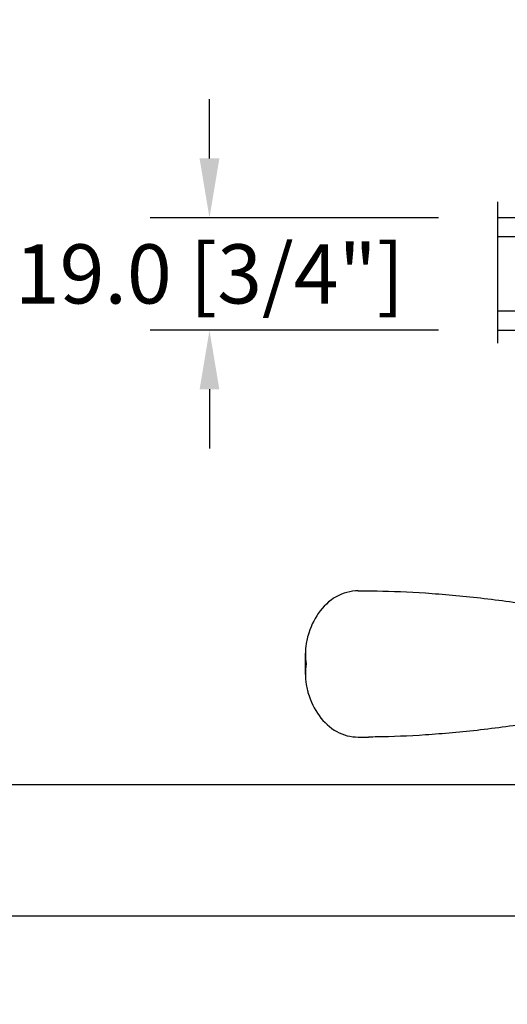
# Model space of a CAD drawing. Units: millimetres. Extents: x 986 to 2240, y -79 to 51.
# Drawn here: x 1382 to 1385, y 4 to 11 of the extents above; entities that cross this region are included whole.
import ezdxf

# ---------------------------------------------------------------- set-up
doc = ezdxf.new("R2010")
doc.units = ezdxf.units.MM
doc.header["$MEASUREMENT"] = 0
doc.header["$PDMODE"] = 3
doc.layers.add('Dimensions-Cotes', color=7, linetype='Continuous')
doc.layers.add('Text English-Texte anglais', color=7, linetype='Continuous')
doc.styles.add('Century-10', font='GOTHIC.TTF', dxfattribs={"height": 0.3937})
doc.linetypes.add('Amzigzag', pattern='A,0.0001,[136,genltshp.shx,S=0.04,R=0,X=0,Y=0],-11', length=11.0001)
doc.dimstyles.new('1-1', dxfattribs={"dimtxt": 0.3937, "dimasz": 0.3937, "dimexe": 0.3937, "dimexo": 0.3937, "dimgap": 0.3937, "dimtad": 0, "dimtih": 1, "dimtoh": 1, "dimdec": 1, "dimlfac": 25.4, "dimzin": 0, "dimdsep": 46, "dimtxsty": 'Century-10', "dimcen": 0, "dimadec": 1, "dimazin": 0, "dimtfac": 1, "dimtdec": 1, "dimtofl": 0, "dimtmove": 0, "dimatfit": 3, "dimfxl": 0, "dimtolj": 1, "dimtzin": 0, "dimarcsym": 0})

# ---------------------------------------------------------------- blocks, each defined once
blk = doc.blocks.new('*D264')
at = {"layer": 'Defpoints', "color": 0, "transparency": 16777216}
for p in [(1383.512551992052, 9.658923150617445), (1385.428072698628, 9.658923150617445), (1385.428072698628, 8.910893150617445)]:
    blk.add_point(p, dxfattribs=at)
at = {"layer": 'Dimensions-Cotes', "color": 0, "lineweight": -2, "transparency": 16777216}
for p, q in [((1383.512551992052, 10.05262315061745), (1383.512551992052, 10.44632315061745)), ((1385.034372698628, 9.658923150617445), (1383.118851992052, 9.658923150617445)), ((1385.034372698628, 8.910893150617445), (1383.118851992052, 8.910893150617445)), ((1383.512551992052, 8.517193150617445), (1383.512551992052, 8.123493150617445))]:
    blk.add_line(p, q, dxfattribs=at)
at = {"layer": 'Dimensions-Cotes', "color": 0, "transparency": 16777216}
for points in [[(1383.446935325386, 10.05262315061745), (1383.578168658719, 10.05262315061745), (1383.512551992052, 9.658923150617445)], [(1383.446935325386, 8.517193150617445), (1383.578168658719, 8.517193150617445), (1383.512551992052, 8.910893150617445)]]:
    blk.add_solid(points, dxfattribs=at)
at = {"layer": 'Dimensions-Cotes', "color": 0, "transparency": 16777216, "insert": (1383.512551992052, 9.284908150617051), "char_height": 0.3937, "attachment_point": 5, "style": 'Century-10'}
blk.add_mtext('\\A1;19.0 [3/4"]', dxfattribs=at)
blk = doc.blocks.new('V-042')
h = blk.add_hatch()
h.set_pattern_fill('HEX', scale=4, style=0)
h.set_pattern_definition([(0, (-287.4581101923186, 1960.29514648825), (0, 0.8660254037844386), [0.5, -1]), (120, (-287.4581101923186, 1960.29514648825), (-0.75, -0.4330127018922191), [0.4999999999999996, -0.9999999999999992]), (59.99999999999999, (-286.9581101923186, 1960.29514648825), (-0.7499999999999999, 0.4330127018922194), [0.5, -1])])
h.paths.add_polyline_path([(12.0242179772126, 10.62368122440758, -0.01058813628495929), (6.975782022788916, 10.62368122440796, 0.07655626028520156), (4.746910343559633, 10.12808478556243, 0.2636850920181423), (4.497782310367621, 9.822240287701614, 0.1486430742431024), (4.852010365365453, 7.052547432361989, 0.145267260748157), (5.0376591025477, 6.836927438697027, -0.1572620534238645), (6.05039310008974, 5.603333331706768, 0.3080691872821474), (6.422534053075195, 5.349999998373494), (12.57746594692503, 5.349999998373494, 0.3080691872803069), (12.94960689990681, 5.603333331708217, -0.1572620534238413), (13.96234089745465, 6.836927438693424, 0.1452672607479057), (14.1479896346292, 7.05254743236439, 0.148643074243046), (14.50221768963474, 9.822240287702012, 0.2636850920185184), (14.25308965643984, 10.1280847855611, 0.07655626028514052)])
h = blk.add_hatch()
h.set_pattern_fill('ANSI31', scale=8, style=0)
h.set_pattern_definition([(45, (-287.4581101923186, 1960.29514648825), (-0.7071067811865476, 0.7071067811865476), [])])
h.paths.add_polyline_path([(12.52095870867493, 4.649999998385965), (6.480741221387461, 4.649999998385965), (5.856637523691461, 4.650296192671021, -0.3414039312993768), (5.276010893879629, 5.099058888069067, 0.2909450072482266), (3.857872961523753, 6.419470534126731, -0.361442010360135), (3.530849965030484, 6.812757143311273), (3.530849965036623, 9.499999999998408), (3.150849965037651, 9.499999999998408), (3.150849965037651, 0), (15.85084996503747, 0), (15.85084996503747, 9.499999999998408), (15.47084996503759, 9.499999999998408), (15.47084996504464, 6.812757143311273, -0.361442010358463), (15.14382696855091, 6.419470534129914, 0.2909450072481536), (13.72568903619958, 5.09905888806793, -0.3411389941978187), (13.14563192558944, 4.650296462959886)])
at = {"color": 7, "linetype": 'Amzigzag', "ltscale": 1.5}
blk.add_line((-2.70042511299016, 34.79851369385051), (21.22461951142259, 34.79851369385051), dxfattribs=at)
at = {"color": 181, "linetype": 'Continuous', "lineweight": 25}
for p, q in [((3.579999999999927, 11.29999999999859), (3.579999999999927, 10.0809027799985)), ((3.629150034962549, 9.950006602136227), (3.629150034962549, 9.99275714331111)), ((3.715435414600051, 10.17620114553597), (3.73861402577495, 10.19538899443592)), ((3.719150034962695, 9.99275714331111), (3.719150034962695, 6.812757143311273)), ((3.796004971712591, 10.12606165982356), (3.772826360537692, 10.10687381092362)), ((3.778469536300236, 10.28012240339854), (3.778469536300236, 10.79714386614864)), ((5.829999999987649, 11.49999999999841), (3.7800000000002, 11.49999999999841)), ((3.868469536299926, 10.79714386614864), (3.868469536299926, 10.28012240339854)), ((4.078469536299963, 11.09714386614837), (5.678469536287594, 11.09714386614837)), ((5.678469536287594, 11.00714386614868), (4.078469536299963, 11.00714386614868)), ((5.678469536287594, 11.09714386614837), (5.678469536287594, 11.00714386614868)), ((15.22000000000003, 11.49999999999841), (13.17000000001258, 11.49999999999841)), ((13.32153046370013, 11.09714386614837), (14.92153046370004, 11.09714386614837)), ((13.32153046370013, 11.00714386614868), (13.32153046370013, 11.09714386614837)), ((14.92153046370004, 11.00714386614868), (13.32153046370013, 11.00714386614868)), ((15.13153046370007, 10.28012240339854), (15.13153046370007, 10.79714386614864)), ((15.22717363946253, 10.10687381092362), (15.20399502828764, 10.12606165982356)), ((15.22153046370022, 10.79714386614864), (15.22153046370022, 10.28012240339854)), ((15.26138597422505, 10.19538899443592), (15.28456458540018, 10.17620114553597)), ((15.28084996503753, 6.812757143311273), (15.28084996503753, 9.99275714331111)), ((15.37084996503768, 9.99275714331111), (15.37084996503768, 9.950006602136227)), ((15.42000000000007, 10.0809027799985), (15.42000000000007, 11.29999999999859)), ((3.624913998212833, 9.950006602136227), (3.629150034962549, 9.950006602136227)), ((3.629150034962549, 9.950006602136227), (3.629150034962549, 6.812757143311273)), ((15.37084996503768, 9.950006602136227), (15.37508600178762, 9.950006602136227)), ((15.37084996503768, 6.812757143311273), (15.37084996503768, 9.950006602136227)), ((6.422534053075196, 5.349999998373505), (12.57746594692503, 5.349999998373505)), ((5.954937588825032, 4.740296192673441), (6.579041291312478, 4.739999998386111)), ((5.954937588825032, 4.650296192673295), (6.579041291312478, 4.649999998385965)), ((6.579041291312478, 4.739999998386111), (12.42095870867502, 4.739999998386111)), ((6.579041291312478, 4.649999998385965), (12.42095870867502, 4.649999998385965)), ((12.42095870867502, 4.739999998386111), (13.04506241117519, 4.740296192673441)), ((12.42095870867502, 4.649999998385965), (13.04506241117519, 4.650296192673295))]:
    blk.add_line(p, q, dxfattribs=at)
at = {"color": 5}
blk.add_line((3.200000000000045, 0), (15.80000000000018, 0), dxfattribs=at)
for points in [[(3.200000000000045, 34.79851369385051), (3.200000000000045, 0), (0, 0), (0, 34.79851369385051)], [(19, 34.79851369385051), (19, 0), (15.80000000000018, 0), (15.80000000000018, 34.79851369385051)]]:
    blk.add_lwpolyline(points, dxfattribs=at)
for points in [[(3.200000000000045, 9.499999999998408), (3.579999999999927, 9.499999999998408), (3.579999999999927, 11.49999999999841), (3.200000000000045, 11.49999999999841)], [(15.80000000000018, 9.499999999998408), (15.42000000000007, 9.499999999998408), (15.42000000000007, 11.49999999999841), (15.80000000000018, 11.49999999999841)]]:
    blk.add_lwpolyline(points, close=True, dxfattribs=at)
at = {"color": 181, "linetype": 'Continuous', "lineweight": 25}
for centre, radius, start, end in [((3.790064175737825, 10.07982775782352), 0.2100669264910994, 179.7067862955089, 218.1701594432899), ((3.7800000000002, 11.29999999999859), 0.2000000000000455, 90, 180), ((3.867295065237613, 9.99275714331111), 0.2381450302755184, 129.6188297048955, 180), ((3.867295065237613, 9.99275714331111), 0.148145030275522, 129.618829704979, 180), ((3.668469536300108, 10.28012240339854), 0.1099999999990082, 309.6188297048956, 0), ((4.078469536299963, 10.79714386614864), 0.2999999999999617, 90, 180), ((3.668469536300108, 10.28012240339854), 0.1999999999990081, 309.6188297048956, 0), ((4.078469536299963, 10.79714386614864), 0.2099999999999618, 90, 180), ((4.892156027262445, 9.755386930261238), 0.3999999999755061, 111.2915739132246, 170.3788098722446), ((7.470266914075182, 3.139999995873723), 7.500000002535077, 93.78032849573468, 111.2915739133364), ((9.499999999993854, 45.07225012036891), 33.77225011966002, 263.7613993379575, 276.2386006620426), ((9.500000000011203, 129.8106147255348), 119.2136602650827, 268.7867342938476, 271.2132657062721), ((11.52973308592505, 3.139999995873723), 7.500000002535077, 68.70842608666437, 86.21967150426532), ((14.10784397273756, 9.755386930261238), 0.3999999999755027, 9.621190127755456, 68.70842608677543), ((14.92153046370004, 10.79714386614864), 0.2999999999999617, 0, 90), ((14.92153046370004, 10.79714386614864), 0.2099999999999654, 0, 90), ((15.33153046370012, 10.28012240339854), 0.1999999999990061, 180, 230.3811702951038), ((15.22000000000003, 11.29999999999859), 0.2000000000000455, 0, 90), ((15.33153046370012, 10.28012240339854), 0.1099999999990047, 180, 230.3811702951038), ((15.13270493476261, 9.99275714331111), 0.148145030275522, 0, 50.38117029502104), ((15.13270493476261, 9.99275714331111), 0.2381450302755184, 0, 50.38117029510446), ((15.20993582425012, 10.07982775782352), 0.2100669264910994, 321.8298405567101, 0.2932137044910743), ((9.23026691343739, 9.019999998360845), 4.800000000013958, 170.3788098722446, 204.197670639406), ((9.76973308656261, 9.019999998360845), 4.800000000013958, 335.8023293605938, 9.621190127755456), ((4.02915003496264, 6.812757143311273), 0.4000000000071304, 180, 259.487938528971), ((4.02915003496264, 6.812757143311273), 0.3100000000071432, 180, 259.487938528971), ((5.308078755787392, 7.25749040798587), 0.4999999999996283, 204.197670639406, 237.2592076313481), ((3.631476905687578, 4.649999998373687), 2.600000000001068, 21.51018826678256, 57.25920763134807), ((15.36852309431265, 4.649999998373687), 2.600000000001068, 122.7407923686519, 158.4898117332174), ((13.69192124421261, 7.25749040798587), 0.4999999999996266, 302.7407923686519, 335.8023293605938), ((14.97084996503759, 6.812757143311273), 0.3100000000071504, 280.5120614710281, 0), ((14.97084996503759, 6.812757143311273), 0.4000000000071255, 280.5120614710281, 0), ((3.626695112337529, 4.643852909823408), 1.805927364798801, 14.59957465771862, 79.48793852897185), ((3.626695112337529, 4.643852909823408), 1.895927364798737, 14.59957465771862, 79.48793852897185), ((5.954937588825032, 5.250296192660926), 0.5999999999899248, 194.5995746577184, 270), ((5.954937588825032, 5.250296192660926), 0.5099999999899207, 194.5995746577184, 270), ((6.422534053075196, 5.749999998373596), 0.4000000000001016, 201.5101882667825, 270), ((12.57746594692503, 5.749999998373596), 0.4000000000001016, 270, 338.4898117332172), ((13.04506241117519, 5.250296192660926), 0.5099999999899261, 270, 345.4004253422814), ((13.04506241117519, 5.250296192660926), 0.5999999999899243, 270, 345.4004253422814), ((15.37330488766247, 4.643852909823408), 1.895927364798735, 100.5120614710281, 165.4004253422814), ((15.37330488766247, 4.643852909823408), 1.805927364798811, 100.5120614710281, 165.4004253422814)]:
    blk.add_arc(centre, radius, start, end, dxfattribs=at)
blk = doc.blocks.new('*D272')
at = {"layer": 'Defpoints', "color": 0, "transparency": 16777216}
for p in [(1372.897718346243, 8.847880988813131), (1386.344160554094, 8.847880988813131), (1386.344160554094, 5.886222894737132)]:
    blk.add_point(p, dxfattribs=at)
at = {"layer": 'Text English-Texte anglais', "color": 0, "lineweight": -2, "transparency": 16777216}
for p, q in [((1372.897718346243, 8.45418098881313), (1372.897718346243, 5.492522894737133)), ((1386.344160554094, 8.45418098881313), (1386.344160554094, 5.492522894737133)), ((1373.291418346244, 5.886222894737132), (1377.452913039564, 5.886222894737132)), ((1385.950460554094, 5.886222894737132), (1381.788965860774, 5.886222894737132))]:
    blk.add_line(p, q, dxfattribs=at)
at = {"layer": 'Text English-Texte anglais', "color": 0, "transparency": 16777216}
for points in [[(1373.291418346244, 5.9518395614038), (1373.291418346244, 5.820606228070465), (1372.897718346243, 5.886222894737132)], [(1385.950460554094, 5.9518395614038), (1385.950460554094, 5.820606228070465), (1386.344160554094, 5.886222894737132)]]:
    blk.add_solid(points, dxfattribs=at)
at = {"layer": 'Text English-Texte anglais', "color": 0, "transparency": 16777216, "insert": (1379.620939450169, 5.886222894737132), "char_height": 0.3937, "attachment_point": 5, "style": 'Century-10'}
blk.add_mtext('\\A1;VISIBLE GLASS', dxfattribs=at)
blk = doc.blocks.new('*D273')
at = {"layer": 'Defpoints', "color": 0, "transparency": 16777216}
for p in [(1367.809939450169, 8.406953069154884), (1391.431939450169, 8.406953069154884), (1391.431939450169, 5.01362751048886)]:
    blk.add_point(p, dxfattribs=at)
at = {"layer": 'Text English-Texte anglais', "color": 0, "lineweight": -2, "transparency": 16777216}
for p, q in [((1367.809939450169, 8.013253069154883), (1367.809939450169, 4.61992751048886)), ((1391.431939450169, 8.013253069154883), (1391.431939450169, 4.61992751048886)), ((1368.203639450169, 5.01362751048886), (1377.80767126526, 5.01362751048886)), ((1391.038239450168, 5.01362751048886), (1381.434207635077, 5.01362751048886))]:
    blk.add_line(p, q, dxfattribs=at)
at = {"layer": 'Text English-Texte anglais', "color": 0, "transparency": 16777216}
for points in [[(1368.203639450169, 5.079244177155527), (1368.203639450169, 4.948010843822193), (1367.809939450169, 5.01362751048886)], [(1391.038239450168, 5.079244177155527), (1391.038239450168, 4.948010843822193), (1391.431939450169, 5.01362751048886)]]:
    blk.add_solid(points, dxfattribs=at)
at = {"layer": 'Text English-Texte anglais', "color": 0, "transparency": 16777216, "insert": (1379.620939450169, 5.01362751048886), "char_height": 0.3937, "attachment_point": 5, "style": 'Century-10'}
blk.add_mtext('\\A1;FRAME SIZE', dxfattribs=at)
blk = doc.blocks.new('Q-157-volet 1.75')
at = {"color": 3}
for p, q in [((-95.0467466343934, 55.94999999997003), (-93.3024545473221, 55.9499999999714)), ((-28.21131475841366, 48.69999999996594), (-26.80852753932243, 48.69999999996708)), ((-28.0741338822823, 48.69939788808779), (-28.07413388228224, 38.50060211184609)), ((-26.80852753932243, 48.69999999996708), (-0.02585486908867551, 48.69999999996662)), ((-0.02585486908867551, 48.69999999996662), (12.25529240913141, 48.69999999996105)), ((-0.02585486908867551, 48.69999999996662), (-0.02585486908867551, 38.49999999996658)), ((12.25529240913141, 48.69999999996105), (12.25529240913141, 38.49999999996101)), ((-103.9534527996295, 45.39586697440518), (-103.9534527996295, 41.80413302554177)), ((-28.21131475841793, 38.49999999996589), (-26.80852753932243, 38.49999999996703)), ((-0.02585486908867551, 38.49999999996658), (-26.80852753932248, 38.49999999996703)), ((12.25529240913141, 38.49999999996112), (-0.02585486908867551, 38.49999999996658)), ((-7.923271858382805, 35.18641461015659), (-9.719126399419793, 18.09999999995966)), ((7.923271858382691, 35.18641461015659), (9.719126399419736, 18.09999999995966)), ((-95.04674663439334, 31.24999999997044), (-93.30245454732204, 31.24999999997169)), ((-4.688016372119705, 18.0999999999915), (-11.87500000000011, 18.09999999999036)), ((-11.87500000000011, 7.299999999990177), (-11.87500000000011, 18.09999999999036)), ((-4.688016372119705, 18.0999999999915), (4.688016372119534, 18.0999999999915)), ((11.87499999999994, 18.09999999999036), (4.688016372119591, 18.0999999999915)), ((11.87499999999994, 7.299999999990177), (11.87499999999994, 18.09999999999036)), ((-22.00000000000023, 4.299999999998363), (-19.00000000000017, 7.299999999997681)), ((-12.42507241880958, 7.299999999999613), (-19.00000000000017, 7.299999999997681)), ((-12.42507241880958, 7.299999999999613), (12.42507241880952, 7.299999999999613)), ((19.00000000000017, 7.299999999997681), (12.42507241880952, 7.299999999999727)), ((19.00000000000017, 7.299999999997681), (22.00000000000017, 4.299999999998363)), ((-22.00000000000023, 4.299999999998363), (-15.13599731018621, 4.299999999999955)), ((-22.00000000000023, -1.70530256582424e-12), (-22.00000000000023, 4.299999999998363)), ((15.13599731018616, 4.299999999999955), (-15.13599731018616, 4.299999999999955)), ((15.13599731018616, 4.299999999999955), (22.00000000000017, 4.299999999998363)), ((22.00000000000017, 4.299999999998363), (22.00000000000017, -1.70530256582424e-12)), ((22.00000000000017, 0), (-22.00000000000023, -1.70530256582424e-12)), ((-22.00000000000023, -48.80000000000166), (-22.00000000000023, -44.50000000000171)), ((-22.00000000000023, -44.50000000000171), (-15.13599731018627, -44.5)), ((15.13599731018581, -44.5), (-15.13599731018627, -44.5)), ((15.13599731018581, -44.5), (21.99999999999983, -44.50000000000171)), ((21.99999999999983, -44.50000000000171), (21.99999999999983, -48.80000000000166)), ((-19.00000000000017, -51.80000000000234), (-22.00000000000017, -48.80000000000166)), ((-15.13599731018621, -48.79999999999995), (-22.00000000000017, -48.80000000000166)), ((-15.13599731018621, -48.79999999999995), (15.13599731018581, -48.79999999999995)), ((21.99999999999983, -48.80000000000166), (15.13599731018581, -48.79999999999995)), ((21.99999999999983, -48.80000000000166), (18.99999999999983, -51.80000000000234)), ((-19.00000000000017, -51.80000000000234), (-12.42507241880958, -51.80000000000041)), ((12.42507241880924, -51.80000000000041), (-12.42507241880958, -51.80000000000041)), ((-9.988530626536658, -59.43678999774875), (-10.79118959913035, -51.80000000004054)), ((-6.250000000000284, -58.30000000001348), (-6.250000000000284, -51.80000000001348)), ((6.249999999999773, -58.30000000001348), (6.249999999999773, -51.80000000001348)), ((9.988530626535976, -59.43678999774727), (10.7911895991295, -51.80000000004054)), ((12.42507241880918, -51.80000000000041), (18.99999999999983, -51.80000000000234)), ((-8.086226142202747, -58.30000000001451), (-5.82762608430437, -58.3000000000128)), ((-5.82762608430437, -58.3000000000128), (8.086226142202293, -58.30000000001235)), ((-95.04674663439584, -75.15000000003056), (-93.30245454732443, -75.1500000000292)), ((0.7679240196852675, -80.00000000001285), (-0.7679240196856654, -80.00000000001398)), ((-28.21131475841759, -82.40000000003477), (-26.80852753932339, -82.40000000003374)), ((-28.07413388228321, -92.59939788815484), (-28.07413388228321, -82.40060211191303)), ((-0.02585486908895973, -82.40000000003408), (-26.80852753932339, -82.40000000003374)), ((12.2552924091313, -82.40000000003977), (-0.02585486908895973, -82.4000000000342)), ((-0.02585486908895973, -92.60000000003436), (-0.02585486908895973, -82.4000000000342)), ((12.2552924091313, -82.40000000003977), (12.2552924091313, -92.60000000003993)), ((-103.9534527996321, -85.70413302559564), (-103.9534527996321, -89.29586697445927)), ((-28.21131475842242, -92.60000000003504), (-26.80852753932339, -92.6000000000339)), ((-26.80852753932339, -92.6000000000339), (-0.02585486908895973, -92.60000000003447)), ((-0.02585486908895973, -92.60000000003436), (12.2552924091313, -92.60000000003993)), ((-95.0467466343959, -99.85000000003072), (-93.30245454732443, -99.85000000002947))]:
    blk.add_line(p, q, dxfattribs=at)
for centre, radius, start, end in [((-10.90683754448759, 35.49999999995964), 2.999999999999997, 354.0000000000048, 90), ((10.90683754448753, 35.49999999995964), 2.999999999999998, 90, 186.0000000000017), ((-10.90683754448821, -79.40000000004113), 3.000000000000067, 270, 4.357378968521473), ((10.90683754448736, -79.40000000004113), 3.000000000000067, 175.642621031485, 270)]:
    blk.add_arc(centre, radius, start, end, dxfattribs=at)
for points, knots in [([(-103.6099888287281, 48.10633607291015), (-103.5816727606962, 48.20899969035656), (-103.5524025283137, 48.31100520312407), (-103.0699186252247, 49.92908649932383), (-102.3965285274483, 51.28087430920709), (-100.8307687827523, 53.44142508940649), (-99.81293628901085, 54.38329485131885), (-97.5325746458451, 55.63803664029672), (-96.26809096126817, 55.94999999997049), (-95.04674663441932, 55.94999999997015)], [0.451090342354198, 0.451090342354198, 0.451090342354198, 0.451090342354198, 0.4833686194872341, 0.4833686194872341, 0.9667372389744682, 0.9667372389744682, 1.476189200919867, 1.476189200919867, 1.985641162865265, 1.985641162865265, 1.985641162865265, 1.985641162865265]), ([(-53.60446089670108, 51.43229940253082), (-53.94663185423195, 51.5007165160431), (-54.28737971170949, 51.56823899223605), (-57.83577602113428, 52.26503900414241), (-61.16188715263308, 52.8624994512719), (-67.81746916552646, 53.9187720730398), (-71.14694640395089, 54.3773669139573), (-77.59673265325733, 55.1176666567726), (-80.72060176674262, 55.39983881252635), (-86.58534725794152, 55.78908820552351), (-89.32616552788579, 55.89649648416503), (-92.30986474262556, 55.9425099677768), (-92.80779593606547, 55.94759078883271), (-93.3024545473221, 55.9499999999714)], [4.01902274304838, 4.01902274304838, 4.01902274304838, 4.01902274304838, 4.123364105455101, 4.123364105455101, 5.110507310495073, 5.110507310495073, 6.097650515535046, 6.097650515535046, 7.08479372057502, 7.08479372057502, 8.071936925614992, 8.071936925614992, 8.270770401628146, 8.270770401628146, 8.270770401628146, 8.270770401628146]), ([(-28.07413388228224, 48.69939788808779), (-29.24679259950312, 48.70399847057752), (-30.4310895267198, 48.7226779667858), (-34.67044073115062, 48.84521501370693), (-37.76451990061304, 49.03843019737235), (-43.85430283681649, 49.66115724273322), (-46.84993361569281, 50.09122297773024), (-50.98243518462181, 50.86227168335563), (-52.28776637647019, 51.13136927201333), (-53.60446089670108, 51.43229940253082)], [1.401661419980969, 1.401661419980969, 1.401661419980969, 1.401661419980969, 1.741767763520974, 1.741767763520974, 2.612651645281462, 2.612651645281462, 3.483535527041949, 3.483535527041949, 3.874780218027519, 3.874780218027519, 3.874780218027519, 3.874780218027519]), ([(-103.822182758596, 43.59999999997365), (-103.9804771737971, 44.70394401820499), (-104.0076061473683, 45.90011520572943), (-103.7749758182978, 47.41276371076106), (-103.7021900789356, 47.76260126903276), (-103.6099888287281, 48.10633607291015)], [0, 0, 0, 0, 0.356993884959338, 0.356993884959338, 0.4656608076332389, 0.4656608076332389, 0.4656608076332389, 0.4656608076332389]), ([(-103.6099888287281, 39.093663927036), (-103.7021900789356, 39.43739873091363), (-103.7749758182978, 39.78723628918533), (-104.0076061473683, 41.29988479421718), (-103.9804771737971, 42.49605598174207), (-103.822182758596, 43.59999999997365)], [1.736672384864832, 1.736672384864832, 1.736672384864832, 1.736672384864832, 1.845339307538733, 1.845339307538733, 2.202333192498071, 2.202333192498071, 2.202333192498071, 2.202333192498071]), ([(-95.04674663441932, 31.24999999997021), (-96.30693417092863, 31.24999999997056), (-97.60774981630806, 31.5817829014668), (-99.94155630175658, 32.9109824655194), (-100.976744108951, 33.90735339458797), (-102.5045025608042, 36.12501823945513), (-103.1388645909672, 37.45216541603963), (-103.5797374071106, 38.98513757038097), (-103.5949963857094, 39.0393068590655), (-103.6099888287281, 39.093663927036)], [5.81771705441298, 5.81771705441298, 5.81771705441298, 5.81771705441298, 6.343371449148844, 6.343371449148844, 6.869025843884707, 6.869025843884707, 7.336039447248569, 7.336039447248569, 7.353081905516621, 7.353081905516621, 7.353081905516621, 7.353081905516621]), ([(-53.60446089670108, 35.76770059740181), (-52.28776637647019, 36.06863072791907), (-50.98243518462181, 36.33772831657677), (-46.84993361569281, 37.10877702220205), (-43.85430283681649, 37.53884275719906), (-37.76451990061304, 38.16156980256028), (-34.67044073115062, 38.35478498622604), (-30.4310895267198, 38.47732203314763), (-29.24679259950312, 38.49600152935614), (-28.07413388228224, 38.50060211184609)], [9.373182274787077, 9.373182274787077, 9.373182274787077, 9.373182274787077, 9.764426965772644, 9.764426965772644, 10.63531084753313, 10.63531084753313, 11.50619472929362, 11.50619472929362, 11.84630107283363, 11.84630107283363, 11.84630107283363, 11.84630107283363]), ([(-93.30245454732204, 31.24999999997169), (-92.80779593606547, 31.25240921111003), (-92.30986474262562, 31.25749003216583), (-89.3261655278859, 31.30350351577601), (-86.58534725794158, 31.41091179441628), (-80.72060176674267, 31.80016118741128), (-77.59673265325739, 32.08233334316401), (-71.14694640395095, 32.82263308597771), (-67.81746916552657, 33.28122792689442), (-61.16188715263326, 34.33750054866141), (-57.83577602113445, 34.93496099579033), (-54.2873797117096, 35.63176100769658), (-53.94663185423201, 35.69928348388942), (-53.60446089670108, 35.76770059740181)], [23.75545775400025, 23.75545775400025, 23.75545775400025, 23.75545775400025, 23.95429123001339, 23.95429123001339, 24.94143443505337, 24.94143443505337, 25.92857764009334, 25.92857764009334, 26.91572084513331, 26.91572084513331, 27.90286405017328, 27.90286405017328, 28.00720541258001, 28.00720541258001, 28.00720541258001, 28.00720541258001]), ([(-8.086226142202747, -58.30000000001451), (-9.158115671859434, -58.85289553539349), (-10.16774170064895, -59.51374542480733), (-12.1545547453232, -61.10920560316561), (-13.10845974680109, -62.06946468741796), (-14.77981030318551, -64.11033498865902), (-15.55685978825574, -65.26325133567127), (-16.8122174468819, -67.57730410596764), (-17.31899088404691, -68.70692424125207), (-17.74711160215435, -69.88646426083608)], [0.941273534770965, 0.941273534770965, 0.941273534770965, 0.941273534770965, 1.331782068715831, 1.331782068715831, 1.775709424954441, 1.775709424954441, 2.218738972065258, 2.218738972065258, 2.590272033480873, 2.590272033480873, 2.590272033480873, 2.590272033480873]), ([(8.086226142202293, -58.30000000001235), (9.161719172494543, -58.85475427116455), (10.1745598310971, -59.5182108573207), (12.16459350284953, -61.11842310016175), (13.11884446773104, -62.08045902270214), (14.78874287288932, -64.12294317048304), (15.56431023296665, -65.2753394090879), (16.81581720698654, -67.58532992853532), (17.32050508339967, -68.7110960990018), (17.74711160215389, -69.88646426083858)], [0.9413419788399526, 0.9413419788399526, 0.9413419788399526, 0.9413419788399526, 1.333192904168067, 1.333192904168067, 1.777590538890755, 1.777590538890755, 2.220150266436959, 2.220150266436959, 2.590342757619119, 2.590342757619119, 2.590342757619119, 2.590342757619119]), ([(-17.74711160215435, -69.88646426083608), (-17.76527932031291, -69.93651918629564), (-17.78268736073034, -69.9869680896835), (-18.00145440044315, -70.65509113487883), (-18.08362243372386, -71.32704035443487), (-18.02493041599001, -72.58413544403152), (-17.88212921411269, -73.25322259930067), (-17.36575654474325, -74.48632087937165), (-16.99188578380705, -75.05024418026528), (-16.20102649304209, -75.87855210416944), (-15.75612517893666, -76.21884567068105), (-15.26877230071426, -76.46748219770848)], [0.5523327989465572, 0.5523327989465572, 0.5523327989465572, 0.5523327989465572, 0.5680552679564306, 0.5680552679564306, 0.7591204304860311, 0.7591204304860311, 0.94831824612178, 0.94831824612178, 1.137516061757529, 1.137516061757529, 1.300193606856486, 1.300193606856486, 1.300193606856486, 1.300193606856486]), ([(17.74711160215389, -69.88646426083858), (17.76527932031246, -69.93651918629803), (17.78268736072988, -69.98696808968589), (18.00145440044264, -70.65509113488133), (18.08362243372335, -71.32704035443749), (18.02493041598956, -72.58413544403413), (17.88212921411218, -73.2532225993034), (17.36575654474279, -74.48632087937415), (16.99188578380659, -75.05024418026767), (16.20102649304164, -75.87855210417183), (15.7561251789362, -76.21884567068344), (15.26877230071375, -76.46748219771052)], [0.5523327989465503, 0.5523327989465503, 0.5523327989465503, 0.5523327989465503, 0.5680552679564239, 0.5680552679564239, 0.7591204304860215, 0.7591204304860215, 0.9483182461217676, 0.9483182461217676, 1.137516061757514, 1.137516061757514, 1.300193606856477, 1.300193606856477, 1.300193606856477, 1.300193606856477]), ([(-95.04674663442177, -75.15000000003045), (-96.30693417093113, -75.1500000000301), (-97.60774981631056, -75.48178290152555), (-99.94155630175914, -76.81098246557656), (-100.9767441089535, -77.80735339464434), (-102.5045025608068, -80.02501823951047), (-103.1388645909698, -81.35216541609452), (-103.5797374071132, -82.88513757043552), (-103.594996385712, -82.93930685912005), (-103.6099888287308, -82.99366392709067)], [5.81771705441298, 5.81771705441298, 5.81771705441298, 5.81771705441298, 6.343371449148844, 6.343371449148844, 6.869025843884707, 6.869025843884707, 7.336039447248569, 7.336039447248569, 7.353081905516621, 7.353081905516621, 7.353081905516621, 7.353081905516621]), ([(-93.30245454732443, -75.1500000000292), (-92.80779593606786, -75.15240921116788), (-92.30986474262801, -75.15749003222379), (-89.32616552788818, -75.20350351583556), (-86.58534725794385, -75.31091179447719), (-80.72060176674478, -75.70016118747424), (-77.5967326532595, -75.98233334322799), (-71.14694640395288, -76.7226330860434), (-67.81746916552845, -77.1812279269609), (-61.16188715263496, -78.2375005487288), (-57.83577602113604, -78.83496099585818), (-54.28737971171114, -79.53176100776466), (-53.9466318542336, -79.5992834839576), (-53.60446089670262, -79.66770059747)], [23.75545775400025, 23.75545775400025, 23.75545775400025, 23.75545775400025, 23.95429123001339, 23.95429123001339, 24.94143443505337, 24.94143443505337, 25.92857764009334, 25.92857764009334, 26.91572084513331, 26.91572084513331, 27.90286405017328, 27.90286405017328, 28.00720541258001, 28.00720541258001, 28.00720541258001, 28.00720541258001]), ([(-15.26877230071426, -76.46748219770848), (-14.74843810201617, -76.732945056017), (-14.22221902741484, -76.98445540666296), (-11.60657245695671, -78.15130092561674), (-9.441092128869343, -78.85567720509982), (-5.083592055704059, -79.780124945686), (-2.891428393283149, -80.00000000001376), (-0.7679240196857222, -80.00000000001398)], [1.192356907837753, 1.192356907837753, 1.192356907837753, 1.192356907837753, 1.366446866321435, 1.366446866321435, 2.049670299482152, 2.049670299482152, 2.73289373264287, 2.73289373264287, 2.73289373264287, 2.73289373264287]), ([(15.26877230071375, -76.46748219771052), (14.74843810201565, -76.73294505601905), (14.22221902741433, -76.98445540666489), (11.60657245695626, -78.1513009256181), (9.441092128868831, -78.85567720510062), (5.083592055703605, -79.78012494568577), (2.891428393282638, -80.00000000001307), (0.7679240196852106, -80.00000000001285)], [1.192356907837752, 1.192356907837752, 1.192356907837752, 1.192356907837752, 1.366446866321435, 1.366446866321435, 2.049670299482152, 2.049670299482152, 2.73289373264287, 2.73289373264287, 2.73289373264287, 2.73289373264287]), ([(-53.60446089670262, -79.66770059747), (-52.28776637647167, -79.96863072798737), (-50.98243518462328, -80.23772831664508), (-46.84993361569423, -81.00877702227035), (-43.85430283681779, -81.43884275726748), (-37.76451990061423, -82.06156980262836), (-34.6704407311517, -82.25478498629388), (-30.43108952672083, -82.37732203321491), (-29.24679259950409, -82.39600152942319), (-28.07413388228321, -82.40060211191303)], [9.373182274787077, 9.373182274787077, 9.373182274787077, 9.373182274787077, 9.764426965772644, 9.764426965772644, 10.63531084753313, 10.63531084753313, 11.50619472929362, 11.50619472929362, 11.84630107283363, 11.84630107283363, 11.84630107283363, 11.84630107283363]), ([(-103.6099888287308, -82.99366392709067), (-103.7021900789383, -83.33739873096818), (-103.7749758183004, -83.68723628923976), (-104.0076061473709, -85.19988479427138), (-103.9804771737997, -86.39605598179594), (-103.8221827585987, -87.50000000002717)], [1.736672384864832, 1.736672384864832, 1.736672384864832, 1.736672384864832, 1.845339307538733, 1.845339307538733, 2.202333192498071, 2.202333192498071, 2.202333192498071, 2.202333192498071]), ([(-103.8221827585987, -87.50000000002717), (-103.9804771737997, -88.60394401825886), (-104.0076061473709, -89.80011520578364), (-103.7749758183004, -91.3127637108156), (-103.7021900789383, -91.66260126908742), (-103.6099888287308, -92.00633607296493)], [0, 0, 0, 0, 0.356993884959338, 0.356993884959338, 0.4656608076332389, 0.4656608076332389, 0.4656608076332389, 0.4656608076332389]), ([(-103.6099888287308, -92.00633607296493), (-103.5816727606989, -92.10899969041134), (-103.5524025283163, -92.21100520317896), (-103.0699186252273, -93.82908649937906), (-102.3965285274509, -95.18087430926289), (-100.8307687827548, -97.34142508946354), (-99.81293628901341, -98.2832948513767), (-97.5325746458476, -99.53803664035593), (-96.26809096127067, -99.8500000000306), (-95.04674663442182, -99.85000000003095)], [0.451090342354198, 0.451090342354198, 0.451090342354198, 0.451090342354198, 0.4833686194872341, 0.4833686194872341, 0.9667372389744682, 0.9667372389744682, 1.476189200919867, 1.476189200919867, 1.985641162865265, 1.985641162865265, 1.985641162865265, 1.985641162865265]), ([(-28.07413388228321, -92.59939788815484), (-29.24679259950409, -92.6039984706448), (-30.43108952672077, -92.6226779668533), (-34.6704407311517, -92.7452150137749), (-37.76451990061423, -92.93843019744065), (-43.85430283681779, -93.56115724280187), (-46.84993361569423, -93.991222977799), (-50.98243518462328, -94.76227168342416), (-52.28776637647167, -95.03136927208186), (-53.60446089670262, -95.33229940259923)], [1.401661419980969, 1.401661419980969, 1.401661419980969, 1.401661419980969, 1.741767763520974, 1.741767763520974, 2.612651645281462, 2.612651645281462, 3.483535527041949, 3.483535527041949, 3.874780218027519, 3.874780218027519, 3.874780218027519, 3.874780218027519]), ([(-53.60446089670262, -95.33229940259923), (-53.94663185423354, -95.40071651611163), (-54.28737971171108, -95.46823899230446), (-57.83577602113593, -96.16503900421071), (-61.16188715263485, -96.76249945133975), (-67.81746916552828, -97.81877207310663), (-71.14694640395282, -98.27736691402345), (-77.59673265325938, -99.01766665683715), (-80.72060176674478, -99.29983881258988), (-86.5853472579438, -99.68908820558488), (-89.32616552788812, -99.79649648422514), (-92.30986474262795, -99.84250996783533), (-92.80779593606786, -99.84759078889113), (-93.30245454732449, -99.85000000002947)], [4.01902274304838, 4.01902274304838, 4.01902274304838, 4.01902274304838, 4.123364105455101, 4.123364105455101, 5.110507310495073, 5.110507310495073, 6.097650515535046, 6.097650515535046, 7.08479372057502, 7.08479372057502, 8.071936925614992, 8.071936925614992, 8.270770401628146, 8.270770401628146, 8.270770401628146, 8.270770401628146])]:
    blk.add_open_spline(points, degree=3, knots=knots, dxfattribs=at)
for points in [[(-26.80852753932243, 48.69999999996708), (-27.23079169508736, 48.69788721490841), (-27.65273568930184, 48.6977118350635), (-28.07413388228224, 48.69939788808779)], [(-28.07413388228224, 38.50060211184609), (-27.6527348791048, 38.50228818004121), (-27.23079308548535, 38.50211278970062), (-26.80852753932243, 38.49999999996703)], [(-28.07413388228321, -82.40060211191303), (-27.65273487910571, -82.40228818010803), (-27.23079308548625, -82.40211278976733), (-26.80852753932339, -82.40000000003374)], [(-26.80852753932339, -92.6000000000339), (-27.23079169508833, -92.59788721497534), (-27.6527356893028, -92.59771183513055), (-28.07413388228321, -92.59939788815484)]]:
    blk.add_open_spline(points, degree=3, dxfattribs=at)

msp = doc.modelspace()

# ---------------------------------------------------------------- block references
at = {"xscale": -0.03937, "yscale": 0.03937, "zscale": 0.03937, "rotation": 180}
msp.add_blockref('Q-157-volet 1.75', (1388.242969450169, 8.406953069154865), dxfattribs=at)
at = {"color": 5, "xscale": -0.03937, "yscale": 0.03937, "zscale": 0.03937, "rotation": 90}
msp.add_blockref('V-042', (1386.798090182754, 9.658923150617442), dxfattribs=at)

# ---------------------------------------------------------------- dimensions: what is measured, and where the dimension line sits
at = {"layer": 'Dimensions-Cotes'}
dim = msp.add_linear_dim(base=(1383.512551992052, 9.658923150617445), p1=(1385.428072698628, 8.910893150617442), p2=(1385.428072698628, 9.658923150617442), angle=90, dimstyle='1-1', dxfattribs=at)
dim.commit()
dim.dimension.update_dxf_attribs({"geometry": '*D264', "text_midpoint": (1383.512551992052, 9.284908150617051), "dimtype": 160})
at = {"layer": 'Text English-Texte anglais'}
for base, p1, p2, text, picture, middle in [((1386.344160554094, 5.886222894737132), (1372.897718346243, 8.847880988813131), (1386.344160554094, 8.847880988813131), 'VISIBLE GLASS', '*D272', (1379.620939450169, 5.886222894737132)), ((1391.431939450169, 5.01362751048886), (1367.809939450169, 8.406953069154884), (1391.431939450169, 8.406953069154884), 'FRAME SIZE', '*D273', (1379.620939450169, 5.01362751048886))]:
    dim = msp.add_linear_dim(base=base, p1=p1, p2=p2, text=text, dimstyle='1-1', dxfattribs=at)
    dim.commit()
    dim.dimension.update_dxf_attribs({"geometry": picture, "text_midpoint": middle, "dimtype": 160})

doc.saveas('drawing.dxf')
